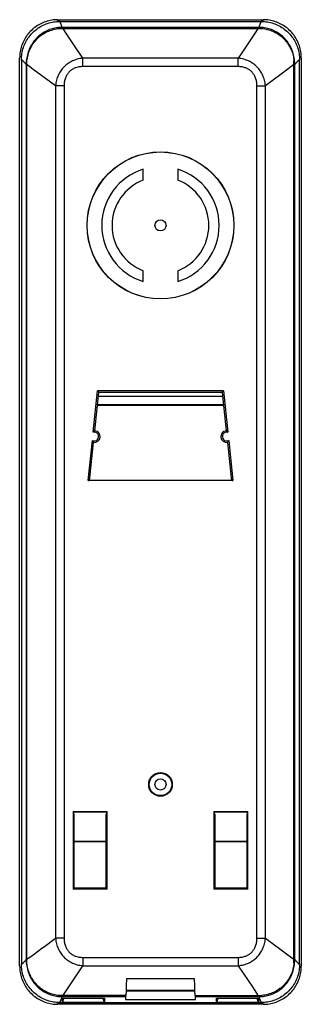
# Model space of a CAD drawing. Units: millimetres. Extents: x -19 to 29, y -89 to 79.
import ezdxf

# ---------------------------------------------------------------- set-up
doc = ezdxf.new("R2010")
doc.units = ezdxf.units.MM
doc.header["$LTSCALE"] = 16.335
doc.layers.get('0').update_dxf_attribs({"linetype": 'CONTINUOUS'})
for name, color, linetype in [('ASSI', 7, 'CONTINUOUS'), ('DRAFT', 7, 'CONTINUOUS'), ('RACCORDO', 7, 'CONTINUOUS'), ('SMUSSO', 7, 'CONTINUOUS')]:
    doc.layers.add(name, color=color, linetype=linetype)

msp = doc.modelspace()

# ---------------------------------------------------------------- linework, layer by layer
at = {"color": 7, "linetype": 'CONTINUOUS'}
for p, q in [((1.78, 51.52), (1.78, 53.37)), ((7.67, 53.37), (7.67, 51.52)), ((1.78, 34.26), (1.78, 36.11)), ((7.67, 36.11), (7.67, 34.26))]:
    msp.add_line(p, q, dxfattribs=at)
msp.add_circle((4.72, 43.82), 0.95, dxfattribs=at)
for radius, start, end in [(10, 107.1228, 252.8772), (10, 287.1228, 72.8772), (8.25, 110.9084, 249.0916), (8.25, 290.9084, 69.0916)]:
    msp.add_arc((4.72, 43.82), radius, start, end, dxfattribs=at)
at = {"layer": 'ASSI', "color": 7, "linetype": 'CONTINUOUS'}
for p, q in [((-12.46, 78.52), (21.91, 78.52)), ((-12.46, -88.38), (21.91, -88.38))]:
    msp.add_line(p, q, dxfattribs=at)
at = {"layer": 'DRAFT', "color": 7, "linetype": 'CONTINUOUS'}
for p, q in [((-12.78, 78.82), (22.22, 78.82)), ((-19.28, -82.18), (-19.28, 72.32)), ((28.72, 72.32), (28.72, -82.18)), ((15.3, 14.72), (-5.85, 14.72)), ((-1.03, -84.27), (10.47, -84.27)), ((10.53, -86.32), (-1.09, -86.32)), ((-1.09, -86.37), (10.53, -86.37)), ((22.22, -88.68), (-12.78, -88.68)), ((-1.24, -87.18), (-1.24, -87.89)), ((-1.24, -87.89), (10.69, -87.89)), ((10.69, -87.89), (10.69, -87.18))]:
    msp.add_line(p, q, dxfattribs=at)
for points in [[(-12.78, 78.82), (-13.04, 78.81), (-13.3, 78.8), (-13.56, 78.77), (-13.82, 78.73), (-14.08, 78.68), (-14.33, 78.63), (-14.58, 78.56), (-14.83, 78.48), (-15.08, 78.39), (-15.32, 78.3), (-15.56, 78.19), (-15.8, 78.07), (-16.03, 77.95), (-16.25, 77.81), (-16.47, 77.67), (-16.68, 77.51), (-16.89, 77.35), (-17.09, 77.18), (-17.28, 77), (-17.46, 76.82), (-17.64, 76.63), (-17.81, 76.43), (-17.97, 76.22), (-18.13, 76.01), (-18.27, 75.79), (-18.4, 75.57), (-18.53, 75.34), (-18.65, 75.1), (-18.76, 74.86), (-18.85, 74.62), (-18.94, 74.37), (-19.02, 74.12), (-19.09, 73.87), (-19.14, 73.62), (-19.19, 73.36), (-19.23, 73.1), (-19.26, 72.84), (-19.27, 72.58), (-19.28, 72.32)], [(28.72, 72.32), (28.72, 72.58), (28.7, 72.84), (28.68, 73.1), (28.64, 73.36), (28.59, 73.62), (28.54, 73.87), (28.47, 74.12), (28.39, 74.37), (28.3, 74.62), (28.2, 74.86), (28.1, 75.1), (27.98, 75.34), (27.85, 75.57), (27.72, 75.79), (27.57, 76.01), (27.42, 76.22), (27.26, 76.43), (27.09, 76.63), (26.91, 76.82), (26.73, 77), (26.53, 77.18), (26.34, 77.35), (26.13, 77.51), (25.92, 77.67), (25.7, 77.81), (25.47, 77.95), (25.25, 78.07), (25.01, 78.19), (24.77, 78.3), (24.53, 78.39), (24.28, 78.48), (24.03, 78.56), (23.78, 78.63), (23.52, 78.68), (23.27, 78.73), (23.01, 78.77), (22.75, 78.8), (22.49, 78.81), (22.22, 78.82)], [(-19.28, -82.18), (-19.27, -82.45), (-19.26, -82.71), (-19.23, -82.97), (-19.19, -83.23), (-19.14, -83.48), (-19.09, -83.74), (-19.02, -83.99), (-18.94, -84.24), (-18.85, -84.49), (-18.76, -84.73), (-18.65, -84.97), (-18.53, -85.21), (-18.4, -85.43), (-18.27, -85.66), (-18.13, -85.88), (-17.97, -86.09), (-17.81, -86.3), (-17.64, -86.5), (-17.46, -86.69), (-17.28, -86.87), (-17.09, -87.05), (-16.89, -87.22), (-16.68, -87.38), (-16.47, -87.53), (-16.25, -87.68), (-16.03, -87.81), (-15.8, -87.94), (-15.56, -88.06), (-15.32, -88.16), (-15.08, -88.26), (-14.83, -88.35), (-14.58, -88.43), (-14.33, -88.5), (-14.08, -88.55), (-13.82, -88.6), (-13.56, -88.64), (-13.3, -88.66), (-13.04, -88.68), (-12.78, -88.68)], [(22.22, -88.68), (22.49, -88.68), (22.75, -88.66), (23.01, -88.64), (23.27, -88.6), (23.52, -88.55), (23.78, -88.5), (24.03, -88.43), (24.28, -88.35), (24.53, -88.26), (24.77, -88.16), (25.01, -88.06), (25.25, -87.94), (25.47, -87.81), (25.7, -87.68), (25.92, -87.53), (26.13, -87.38), (26.34, -87.22), (26.53, -87.05), (26.73, -86.87), (26.91, -86.69), (27.09, -86.5), (27.26, -86.3), (27.42, -86.09), (27.57, -85.88), (27.72, -85.66), (27.85, -85.43), (27.98, -85.21), (28.1, -84.97), (28.2, -84.73), (28.3, -84.49), (28.39, -84.24), (28.47, -83.99), (28.54, -83.74), (28.59, -83.48), (28.64, -83.23), (28.68, -82.97), (28.7, -82.71), (28.72, -82.45), (28.72, -82.18)]]:
    msp.add_lwpolyline(points, dxfattribs=at)
for centre, start_param, end_param in [((-1.25, -66.57), -2.789128, -2.508073), ((10.7, -66.57), -3.775113, -3.494058)]:
    msp.add_ellipse(centre, major_axis=(0, 21.96), ratio=0.017455, start_param=start_param, end_param=end_param, dxfattribs=at)
at = {"layer": 'RACCORDO', "color": 7, "linetype": 'CONTINUOUS'}
for p, q in [((-12.55, 77.32), (21.99, 77.32)), ((-12.46, 78.52), (-12.46, 78.52)), ((21.48, 77.51), (-12.03, 77.51)), ((21.91, 78.52), (21.91, 78.52)), ((-18.97, 72.01), (-18.97, 46.37)), ((-18.16, 71.24), (-18.16, 71.21)), ((-18.16, 71.21), (-18.16, 71.18)), ((-18.16, 71.18), (-18.16, -81.07)), ((-18.03, -81.67), (-18.03, 71.8)), ((27.47, -81.67), (27.47, 71.8)), ((27.61, 71.2), (27.61, 71.24)), ((27.61, -81.04), (27.61, 71.2)), ((28.42, 33.56), (28.42, 72.01)), ((-18.97, 46.37), (-18.98, -43.42)), ((28.42, -56.24), (28.42, 33.56)), ((-6.46, 8.89), (-5.78, 15.42)), ((-5.99, 15.65), (-6, 15.67)), ((-5.84, 15.49), (-5.99, 15.65)), ((-5.83, 15.48), (-5.84, 15.49)), ((15.22, 15.42), (-5.78, 15.42)), ((15.22, 15.42), (15.91, 8.89)), ((15.28, 15.48), (15.29, 15.49)), ((15.29, 15.49), (15.44, 15.65)), ((15.44, 15.65), (15.45, 15.67)), ((-6.53, 8.84), (-6.55, 8.82)), ((-6.5, 8.86), (-6.53, 8.84)), ((15.93, 8.88), (15.95, 8.86)), ((15.95, 8.86), (15.98, 8.84)), ((-7.3, 0.9), (-6.67, 6.91)), ((-6.7, 6.94), (-6.73, 6.98)), ((-6.69, 6.93), (-6.7, 6.94)), ((16.12, 6.91), (16.75, 0.9)), ((16.15, 6.94), (16.17, 6.98)), ((16.17, 6.98), (16.19, 7)), ((17.05, 0.42), (-7.6, 0.42)), ((-18.98, -43.42), (-18.97, -69.06)), ((-10.12, -55.96), (-10.18, -55.9)), ((-10.03, -56.31), (-10.03, -68.93)), ((-4.53, -68.93), (-4.53, -56.31)), ((-4.43, -55.96), (-4.38, -55.9)), ((13.88, -55.96), (13.82, -55.9)), ((13.97, -56.31), (13.97, -68.93)), ((19.47, -68.93), (19.47, -56.31)), ((19.57, -55.96), (19.62, -55.9)), ((28.42, -81.88), (28.42, -56.24)), ((-18.97, -69.06), (-18.97, -81.88)), ((-10.17, -69.07), (-10.18, -69.08)), ((-10.08, -68.99), (-10.17, -69.07)), ((-10.08, -68.98), (-10.08, -68.99)), ((-4.53, -68.93), (-10.03, -68.93)), ((-4.48, -68.98), (-4.47, -68.99)), ((-4.47, -68.99), (-4.39, -69.07)), ((-4.39, -69.07), (-4.38, -69.08)), ((13.83, -69.07), (13.82, -69.08)), ((13.92, -68.99), (13.83, -69.07)), ((13.92, -68.98), (13.92, -68.99)), ((19.47, -68.93), (13.97, -68.93)), ((19.52, -68.98), (19.53, -68.99)), ((19.53, -68.99), (19.61, -69.07)), ((19.61, -69.07), (19.62, -69.08)), ((-18.16, -81.07), (-18.16, -81.1)), ((27.61, -81.08), (27.61, -81.04)), ((27.61, -81.1), (27.61, -81.08)), ((-1.12, -87.18), (-12.55, -87.18)), ((-12.46, -88.38), (-12.46, -88.38)), ((-12.03, -87.38), (-1.27, -87.38)), ((10.57, -87.18), (21.99, -87.18)), ((10.72, -87.38), (21.48, -87.38)), ((21.91, -88.38), (21.91, -88.38))]:
    msp.add_line(p, q, dxfattribs=at)
at = {"layer": 'RACCORDO', "color": 253, "linetype": 'CONTINUOUS'}
for p, q in [((-12.03, 77.51), (-12.1, 77.71)), ((-12.03, 77.51), (-12.03, 77.32)), ((-11.98, 77.51), (-11.98, 77.32)), ((21.27, 77.19), (20.87, 76.58)), ((21.35, 77.32), (21.27, 77.19)), ((21.42, 77.51), (21.42, 77.32)), ((21.48, 77.51), (21.47, 77.32)), ((-10.38, 75.03), (-11.43, 76.6)), ((20.87, 76.58), (18.46, 73)), ((-8.51, 72.25), (-10.38, 75.03)), ((-8.51, 70.83), (-8.51, 72.25)), ((17.96, 72.25), (-8.51, 72.25)), ((18.46, 73), (17.96, 72.25)), ((17.96, 70.83), (17.96, 72.25)), ((-18.16, 71.17), (-18.03, 71.17)), ((-13.15, 67.57), (-17.18, 70.54)), ((17.96, 70.83), (-8.51, 70.83)), ((26.43, 70.39), (22.6, 67.57)), ((27.47, 71.17), (26.43, 70.39)), ((27.61, 71.17), (27.47, 71.17)), ((-13.15, 67.57), (-13.15, -77.44)), ((-11.71, 67.57), (-13.15, 67.57)), ((-11.71, 67.57), (-11.71, -77.44)), ((21.16, -77.44), (21.16, 67.57)), ((21.16, 67.57), (22.6, 67.57)), ((22.6, -77.44), (22.6, 67.57)), ((-6.74, 8.63), (-6, 15.67)), ((15.45, 15.67), (-6, 15.67)), ((15.45, 15.67), (16.19, 8.63)), ((15.46, 13.21), (-6.01, 13.21)), ((15.45, 13.3), (-6, 13.3)), ((-7.6, 0.42), (-6.89, 7.22)), ((16.34, 7.22), (17.05, 0.42)), ((-10.18, -55.9), (-4.38, -55.9)), ((-10.18, -55.9), (-10.18, -69.08)), ((-10.12, -55.96), (-4.43, -55.96)), ((-4.38, -69.08), (-4.38, -55.9)), ((13.82, -55.9), (19.62, -55.9)), ((13.82, -55.9), (13.82, -69.08)), ((13.88, -55.96), (19.57, -55.96)), ((19.62, -69.08), (19.62, -55.9)), ((-10.03, -60.91), (-4.53, -60.91)), ((-10.03, -60.96), (-4.53, -60.96)), ((13.97, -60.91), (19.47, -60.91)), ((13.97, -60.96), (19.47, -60.96)), ((-4.38, -69.08), (-10.18, -69.08)), ((19.62, -69.08), (13.82, -69.08)), ((-15.06, -78.84), (-13.15, -77.44)), ((-11.71, -77.44), (-13.15, -77.44)), ((21.16, -77.44), (22.6, -77.44)), ((22.6, -77.44), (26.45, -80.28)), ((-18.03, -81.03), (-16.98, -80.26)), ((-16.98, -80.26), (-15.49, -79.16)), ((-15.49, -79.16), (-15.06, -78.84)), ((26.45, -80.28), (27.47, -81.03)), ((-18.16, -81.04), (-18.03, -81.04)), ((-8.51, -80.7), (17.96, -80.7)), ((-8.51, -80.7), (-8.51, -82.12)), ((17.96, -80.7), (17.96, -82.12)), ((27.61, -81.04), (27.47, -81.04)), ((-11.02, -85.86), (-8.51, -82.12)), ((-8.51, -82.12), (17.96, -82.12)), ((17.96, -82.12), (20.49, -85.88)), ((-11.91, -87.18), (-11.82, -87.06)), ((-11.82, -87.06), (-11.02, -85.86)), ((-12.03, -87.38), (-12.03, -87.18)), ((-11.98, -87.38), (-11.98, -87.18)), ((21.42, -87.38), (21.42, -87.18)), ((21.48, -87.38), (21.47, -87.18)), ((21.48, -87.38), (21.55, -87.57))]:
    msp.add_line(p, q, dxfattribs=at)
at = {"layer": 'RACCORDO', "color": 7, "linetype": 'CONTINUOUS'}
for points in [[(-18.97, 72.01), (-18.96, 72.27), (-18.95, 72.54), (-18.92, 72.8), (-18.88, 73.05), (-18.84, 73.31), (-18.78, 73.57), (-18.71, 73.82), (-18.63, 74.07), (-18.55, 74.32), (-18.45, 74.56), (-18.34, 74.8), (-18.22, 75.03), (-18.1, 75.26), (-17.96, 75.49), (-17.82, 75.71), (-17.66, 75.92), (-17.5, 76.13), (-17.33, 76.33), (-17.15, 76.52), (-16.97, 76.7), (-16.78, 76.88), (-16.58, 77.05), (-16.37, 77.21), (-16.16, 77.37), (-15.94, 77.51), (-15.71, 77.65), (-15.48, 77.77), (-15.25, 77.89), (-15.01, 78), (-14.77, 78.09), (-14.52, 78.18), (-14.27, 78.26), (-14.02, 78.33), (-13.76, 78.38), (-13.51, 78.43), (-13.25, 78.47), (-12.99, 78.5), (-12.93, 78.5)], [(-12.03, 77.51), (-12.28, 77.51), (-12.53, 77.49), (-12.77, 77.47), (-13.02, 77.43), (-13.26, 77.39), (-13.5, 77.33), (-13.74, 77.27), (-13.97, 77.2), (-14.2, 77.12), (-14.43, 77.03), (-14.65, 76.93), (-14.87, 76.82), (-15.08, 76.7), (-15.29, 76.57), (-15.49, 76.44), (-15.69, 76.3), (-15.88, 76.15), (-16.06, 75.99), (-16.24, 75.82), (-16.42, 75.65), (-16.58, 75.47), (-16.74, 75.28), (-16.89, 75.09), (-17.04, 74.89), (-17.17, 74.68), (-17.3, 74.47), (-17.42, 74.25), (-17.53, 74.03), (-17.64, 73.8), (-17.73, 73.56), (-17.82, 73.32), (-17.9, 73.07), (-17.96, 72.82), (-18.02, 72.57), (-18.07, 72.31), (-18.11, 72.05), (-18.14, 71.78), (-18.16, 71.51), (-18.16, 71.24)], [(-18.03, 71.8), (-18, 72.07), (-17.96, 72.33), (-17.9, 72.58), (-17.84, 72.84), (-17.77, 73.08), (-17.69, 73.33), (-17.6, 73.57), (-17.5, 73.8), (-17.39, 74.03), (-17.27, 74.26), (-17.14, 74.48), (-17.01, 74.69), (-16.86, 74.9), (-16.71, 75.1), (-16.54, 75.29), (-16.37, 75.48), (-16.2, 75.66), (-16.01, 75.83), (-15.82, 75.99), (-15.62, 76.14), (-15.42, 76.29), (-15.2, 76.43), (-14.99, 76.56), (-14.76, 76.68), (-14.53, 76.79), (-14.3, 76.89), (-14.06, 76.98), (-13.82, 77.06), (-13.57, 77.13), (-13.32, 77.19), (-13.06, 77.24), (-12.81, 77.29), (-12.55, 77.32)], [(-12.93, 78.5), (-12.72, 78.51), (-12.46, 78.52)], [(-12.46, 78.52), (-12.63, 78.51), (-12.86, 78.5), (-12.93, 78.5)], [(27.61, 71.24), (27.6, 71.51), (27.58, 71.78), (27.56, 72.05), (27.52, 72.31), (27.47, 72.57), (27.41, 72.82), (27.34, 73.07), (27.27, 73.32), (27.18, 73.56), (27.09, 73.8), (26.98, 74.03), (26.87, 74.25), (26.75, 74.47), (26.62, 74.68), (26.48, 74.89), (26.34, 75.09), (26.19, 75.28), (26.03, 75.47), (25.86, 75.65), (25.69, 75.82), (25.51, 75.99), (25.33, 76.15), (25.14, 76.3), (24.94, 76.44), (24.74, 76.57), (24.53, 76.7), (24.31, 76.82), (24.1, 76.93), (23.87, 77.03), (23.65, 77.12), (23.42, 77.2), (23.18, 77.27), (22.95, 77.33), (22.71, 77.39), (22.47, 77.43), (22.22, 77.47), (21.97, 77.49), (21.73, 77.51), (21.48, 77.51)], [(21.91, 78.52), (22.17, 78.51), (22.37, 78.5)], [(22.37, 78.5), (22.32, 78.5), (22.08, 78.51), (21.91, 78.52)], [(21.99, 77.32), (22.24, 77.29), (22.48, 77.25), (22.71, 77.21), (22.95, 77.15), (23.18, 77.09), (23.41, 77.01), (23.63, 76.93), (23.86, 76.84), (24.07, 76.74), (24.29, 76.64), (24.5, 76.52), (24.7, 76.4), (24.9, 76.27), (25.09, 76.13), (25.27, 75.99), (25.45, 75.84), (25.62, 75.68), (25.78, 75.52), (25.94, 75.35), (26.09, 75.18), (26.23, 75), (26.37, 74.82), (26.5, 74.63), (26.62, 74.43), (26.73, 74.23), (26.84, 74.03), (26.94, 73.82), (27.03, 73.61), (27.12, 73.39), (27.19, 73.17), (27.26, 72.95), (27.32, 72.72), (27.37, 72.5), (27.41, 72.27), (27.45, 72.03), (27.47, 71.8)], [(22.37, 78.5), (22.43, 78.5), (22.69, 78.47), (22.95, 78.43), (23.21, 78.38), (23.47, 78.33), (23.72, 78.26), (23.97, 78.18), (24.22, 78.09), (24.46, 78), (24.7, 77.89), (24.93, 77.77), (25.16, 77.65), (25.39, 77.51), (25.61, 77.37), (25.82, 77.21), (26.03, 77.05), (26.23, 76.88), (26.42, 76.7), (26.6, 76.52), (26.78, 76.33), (26.95, 76.13), (27.11, 75.92), (27.26, 75.71), (27.41, 75.49), (27.54, 75.26), (27.67, 75.03), (27.79, 74.8), (27.9, 74.56), (27.99, 74.32), (28.08, 74.07), (28.16, 73.82), (28.23, 73.57), (28.28, 73.31), (28.33, 73.05), (28.37, 72.8), (28.4, 72.54), (28.41, 72.27), (28.42, 72.01)], [(-5.81, 15.45), (-5.82, 15.46), (-5.83, 15.48)], [(-5.78, 15.42), (-5.78, 15.42), (-5.78, 15.42), (-5.78, 15.42), (-5.79, 15.43), (-5.79, 15.44), (-5.81, 15.45)], [(15.22, 15.42), (15.22, 15.42), (15.23, 15.42), (15.23, 15.42), (15.23, 15.43), (15.24, 15.44), (15.26, 15.45)], [(15.26, 15.45), (15.26, 15.46), (15.28, 15.48)], [(-6.55, 8.82), (-6.57, 8.8), (-6.58, 8.79), (-6.59, 8.78), (-6.6, 8.77), (-6.62, 8.76), (-6.63, 8.75), (-6.64, 8.73), (-6.66, 8.72), (-6.67, 8.71), (-6.68, 8.69), (-6.69, 8.68), (-6.71, 8.67), (-6.72, 8.66), (-6.73, 8.64), (-6.74, 8.63)], [(-6.46, 8.89), (-6.46, 8.89), (-6.47, 8.89), (-6.47, 8.89), (-6.48, 8.88), (-6.48, 8.88), (-6.5, 8.86)], [(15.91, 8.89), (15.91, 8.89), (15.91, 8.89), (15.92, 8.89), (15.92, 8.88), (15.93, 8.88)], [(15.98, 8.84), (16, 8.82), (16.01, 8.8), (16.03, 8.79), (16.04, 8.78), (16.05, 8.77), (16.07, 8.76), (16.08, 8.75), (16.09, 8.73), (16.1, 8.72), (16.12, 8.71), (16.13, 8.69), (16.14, 8.68), (16.15, 8.67), (16.17, 8.66), (16.18, 8.64), (16.19, 8.63)], [(-6.73, 6.98), (-6.75, 7), (-6.75, 7.01), (-6.76, 7.03), (-6.77, 7.04), (-6.78, 7.06), (-6.79, 7.07), (-6.8, 7.09), (-6.81, 7.1), (-6.82, 7.12), (-6.83, 7.13), (-6.84, 7.15), (-6.85, 7.16), (-6.86, 7.18), (-6.87, 7.19), (-6.88, 7.21), (-6.89, 7.22)], [(-6.67, 6.91), (-6.67, 6.91), (-6.67, 6.91), (-6.68, 6.91), (-6.68, 6.92), (-6.69, 6.93)], [(16.12, 6.91), (16.12, 6.91), (16.12, 6.91), (16.12, 6.91), (16.13, 6.92), (16.14, 6.93), (16.15, 6.94)], [(16.19, 7), (16.2, 7.01), (16.21, 7.03), (16.22, 7.04), (16.23, 7.06), (16.24, 7.07), (16.25, 7.09), (16.26, 7.1), (16.27, 7.12), (16.28, 7.13), (16.29, 7.15), (16.3, 7.16), (16.31, 7.18), (16.32, 7.19), (16.33, 7.21), (16.34, 7.22)], [(-10.05, -68.96), (-10.06, -68.97), (-10.08, -68.98)], [(-10.03, -68.93), (-10.03, -68.93), (-10.03, -68.94), (-10.03, -68.94), (-10.04, -68.94), (-10.04, -68.95), (-10.05, -68.96)], [(-4.53, -68.93), (-4.53, -68.93), (-4.52, -68.94), (-4.52, -68.94), (-4.52, -68.94), (-4.51, -68.95), (-4.5, -68.96)], [(-4.5, -68.96), (-4.49, -68.97), (-4.48, -68.98)], [(13.95, -68.96), (13.94, -68.97), (13.92, -68.98)], [(13.97, -68.93), (13.97, -68.93), (13.97, -68.94), (13.97, -68.94), (13.96, -68.94), (13.96, -68.95), (13.95, -68.96)], [(19.47, -68.93), (19.47, -68.93), (19.48, -68.94), (19.48, -68.94), (19.48, -68.94), (19.49, -68.95), (19.5, -68.96)], [(19.5, -68.96), (19.51, -68.97), (19.52, -68.98)], [(-12.93, -88.37), (-12.99, -88.36), (-13.25, -88.34), (-13.51, -88.3), (-13.76, -88.25), (-14.02, -88.19), (-14.27, -88.13), (-14.52, -88.05), (-14.77, -87.96), (-15.01, -87.86), (-15.25, -87.76), (-15.48, -87.64), (-15.71, -87.51), (-15.94, -87.38), (-16.16, -87.23), (-16.37, -87.08), (-16.58, -86.92), (-16.78, -86.75), (-16.97, -86.57), (-17.15, -86.39), (-17.33, -86.19), (-17.5, -85.99), (-17.66, -85.79), (-17.82, -85.58), (-17.96, -85.36), (-18.1, -85.13), (-18.22, -84.9), (-18.34, -84.67), (-18.45, -84.43), (-18.55, -84.19), (-18.63, -83.94), (-18.71, -83.69), (-18.78, -83.44), (-18.84, -83.18), (-18.88, -82.92), (-18.92, -82.66), (-18.95, -82.4), (-18.96, -82.14), (-18.97, -81.88)], [(-18.16, -81.1), (-18.16, -81.38), (-18.14, -81.65), (-18.11, -81.92), (-18.07, -82.18), (-18.02, -82.44), (-17.96, -82.69), (-17.9, -82.94), (-17.82, -83.19), (-17.73, -83.43), (-17.64, -83.66), (-17.53, -83.89), (-17.42, -84.12), (-17.3, -84.34), (-17.17, -84.55), (-17.04, -84.76), (-16.89, -84.96), (-16.74, -85.15), (-16.58, -85.34), (-16.42, -85.52), (-16.24, -85.69), (-16.06, -85.86), (-15.88, -86.02), (-15.69, -86.17), (-15.49, -86.31), (-15.29, -86.44), (-15.08, -86.57), (-14.87, -86.69), (-14.65, -86.79), (-14.43, -86.89), (-14.2, -86.98), (-13.97, -87.07), (-13.74, -87.14), (-13.5, -87.2), (-13.26, -87.26), (-13.02, -87.3), (-12.77, -87.34), (-12.53, -87.36), (-12.28, -87.37), (-12.03, -87.38)], [(-12.55, -87.18), (-12.79, -87.16), (-13.03, -87.12), (-13.26, -87.07), (-13.5, -87.02), (-13.73, -86.95), (-13.96, -86.88), (-14.19, -86.8), (-14.41, -86.71), (-14.63, -86.61), (-14.84, -86.5), (-15.05, -86.39), (-15.25, -86.26), (-15.45, -86.13), (-15.64, -86), (-15.82, -85.85), (-16, -85.7), (-16.17, -85.55), (-16.33, -85.39), (-16.49, -85.22), (-16.64, -85.05), (-16.78, -84.87), (-16.92, -84.68), (-17.05, -84.49), (-17.17, -84.3), (-17.29, -84.1), (-17.39, -83.9), (-17.49, -83.69), (-17.58, -83.48), (-17.67, -83.26), (-17.74, -83.04), (-17.81, -82.82), (-17.87, -82.59), (-17.92, -82.36), (-17.97, -82.13), (-18, -81.9), (-18.03, -81.67)], [(21.48, -87.38), (21.73, -87.37), (21.97, -87.36), (22.22, -87.34), (22.47, -87.3), (22.71, -87.26), (22.95, -87.2), (23.18, -87.14), (23.42, -87.07), (23.65, -86.98), (23.87, -86.89), (24.1, -86.79), (24.31, -86.69), (24.53, -86.57), (24.74, -86.44), (24.94, -86.31), (25.14, -86.17), (25.33, -86.02), (25.51, -85.86), (25.69, -85.69), (25.86, -85.52), (26.03, -85.34), (26.19, -85.15), (26.34, -84.96), (26.48, -84.76), (26.62, -84.55), (26.75, -84.34), (26.87, -84.12), (26.98, -83.89), (27.09, -83.66), (27.18, -83.43), (27.27, -83.19), (27.34, -82.94), (27.41, -82.69), (27.47, -82.44), (27.52, -82.18), (27.56, -81.92), (27.58, -81.65), (27.6, -81.38), (27.61, -81.1)], [(27.47, -81.67), (27.44, -81.93), (27.4, -82.19), (27.35, -82.45), (27.29, -82.7), (27.22, -82.95), (27.14, -83.2), (27.05, -83.44), (26.95, -83.67), (26.84, -83.9), (26.72, -84.13), (26.59, -84.34), (26.45, -84.56), (26.31, -84.77), (26.15, -84.97), (25.99, -85.16), (25.82, -85.35), (25.64, -85.52), (25.46, -85.69), (25.27, -85.86), (25.07, -86.01), (24.86, -86.16), (24.65, -86.29), (24.43, -86.42), (24.21, -86.54), (23.98, -86.65), (23.74, -86.76), (23.51, -86.85), (23.26, -86.93), (23.02, -87), (22.77, -87.06), (22.51, -87.11), (22.25, -87.15), (21.99, -87.18)], [(28.42, -81.88), (28.41, -82.14), (28.4, -82.4), (28.37, -82.66), (28.33, -82.92), (28.28, -83.18), (28.23, -83.44), (28.16, -83.69), (28.08, -83.94), (27.99, -84.19), (27.9, -84.43), (27.79, -84.67), (27.67, -84.9), (27.54, -85.13), (27.41, -85.36), (27.26, -85.58), (27.11, -85.79), (26.95, -85.99), (26.78, -86.19), (26.6, -86.39), (26.42, -86.57), (26.23, -86.75), (26.03, -86.92), (25.82, -87.08), (25.61, -87.23), (25.39, -87.38), (25.16, -87.51), (24.93, -87.64), (24.7, -87.76), (24.46, -87.86), (24.22, -87.96), (23.97, -88.05), (23.72, -88.13), (23.47, -88.19), (23.21, -88.25), (22.95, -88.3), (22.69, -88.34), (22.43, -88.36), (22.37, -88.37)], [(-12.93, -88.37), (-12.87, -88.37), (-12.63, -88.38), (-12.46, -88.38)], [(-12.46, -88.38), (-12.72, -88.38), (-12.93, -88.37)], [(22.37, -88.37), (22.17, -88.38), (21.91, -88.38)], [(21.91, -88.38), (22.07, -88.38), (22.31, -88.37), (22.37, -88.37)]]:
    msp.add_lwpolyline(points, dxfattribs=at)
at = {"layer": 'RACCORDO', "color": 253, "linetype": 'CONTINUOUS'}
for points in [[(-12.3, 78.22), (-12.33, 78.28), (-12.35, 78.33), (-12.37, 78.38), (-12.39, 78.42), (-12.41, 78.45), (-12.43, 78.48), (-12.44, 78.5), (-12.45, 78.51), (-12.46, 78.52)], [(-12.1, 77.71), (-12.13, 77.8), (-12.16, 77.88), (-12.19, 77.96), (-12.22, 78.03), (-12.25, 78.1), (-12.28, 78.16), (-12.3, 78.22)], [(-11.43, 76.6), (-11.83, 77.19), (-11.91, 77.32)], [(21.75, 78.22), (21.72, 78.16), (21.7, 78.1), (21.67, 78.03), (21.64, 77.96), (21.61, 77.88), (21.58, 77.8), (21.55, 77.71), (21.51, 77.62), (21.48, 77.51)], [(21.91, 78.52), (21.9, 78.51), (21.89, 78.5), (21.88, 78.48), (21.86, 78.46), (21.84, 78.43), (21.82, 78.38), (21.8, 78.34), (21.78, 78.28), (21.75, 78.22)], [(-8.51, 72.25), (-8.76, 72.22), (-9, 72.19), (-9.23, 72.14), (-9.45, 72.09), (-9.67, 72.02), (-9.88, 71.95), (-10.08, 71.88), (-10.28, 71.79), (-10.47, 71.7), (-10.66, 71.6), (-10.83, 71.5), (-11.01, 71.39), (-11.17, 71.27), (-11.33, 71.14), (-11.48, 71.01), (-11.63, 70.88), (-11.77, 70.74), (-11.91, 70.59), (-12.04, 70.44), (-12.16, 70.28), (-12.28, 70.11), (-12.39, 69.93), (-12.5, 69.75), (-12.6, 69.56), (-12.69, 69.37), (-12.78, 69.17), (-12.86, 68.96), (-12.93, 68.74), (-12.99, 68.52), (-13.04, 68.29), (-13.09, 68.06), (-13.13, 67.82), (-13.15, 67.57)], [(22.6, 67.57), (22.57, 67.82), (22.54, 68.06), (22.49, 68.29), (22.44, 68.52), (22.37, 68.74), (22.3, 68.96), (22.22, 69.17), (22.14, 69.37), (22.05, 69.56), (21.95, 69.75), (21.84, 69.93), (21.73, 70.11), (21.61, 70.28), (21.48, 70.44), (21.36, 70.59), (21.22, 70.74), (21.08, 70.88), (20.93, 71.01), (20.78, 71.14), (20.62, 71.27), (20.45, 71.39), (20.28, 71.5), (20.1, 71.6), (19.92, 71.7), (19.73, 71.79), (19.53, 71.88), (19.33, 71.95), (19.12, 72.02), (18.9, 72.09), (18.67, 72.14), (18.44, 72.19), (18.2, 72.22), (17.96, 72.25)], [(-18.74, 71.84), (-18.78, 71.88), (-18.81, 71.92), (-18.85, 71.95), (-18.88, 71.97), (-18.9, 71.99), (-18.92, 72), (-18.94, 72.01), (-18.96, 72.02), (-18.97, 72.01)], [(-18.16, 71.17), (-18.23, 71.25), (-18.28, 71.32), (-18.34, 71.39), (-18.39, 71.45), (-18.44, 71.51), (-18.49, 71.57), (-18.54, 71.62), (-18.58, 71.67), (-18.63, 71.72), (-18.67, 71.76), (-18.7, 71.8), (-18.74, 71.84)], [(-18.16, 71.24), (-18.14, 71.24), (-18.03, 71.24)], [(-17.18, 70.54), (-17.65, 70.89), (-17.79, 70.99), (-18.03, 71.17)], [(-8.51, 70.83), (-8.7, 70.83), (-8.87, 70.82), (-9.05, 70.8), (-9.21, 70.77), (-9.37, 70.74), (-9.53, 70.7), (-9.68, 70.65), (-9.82, 70.6), (-9.96, 70.55), (-10.09, 70.48), (-10.22, 70.41), (-10.34, 70.34), (-10.46, 70.26), (-10.57, 70.18), (-10.68, 70.09), (-10.78, 70), (-10.88, 69.9), (-10.97, 69.79), (-11.06, 69.68), (-11.14, 69.57), (-11.22, 69.45), (-11.29, 69.33), (-11.36, 69.19), (-11.43, 69.06), (-11.48, 68.92), (-11.53, 68.77), (-11.58, 68.61), (-11.62, 68.45), (-11.65, 68.29), (-11.68, 68.12), (-11.7, 67.94), (-11.71, 67.76), (-11.71, 67.57)], [(21.16, 67.57), (21.16, 67.76), (21.14, 67.94), (21.13, 68.12), (21.1, 68.29), (21.07, 68.45), (21.03, 68.61), (20.98, 68.77), (20.93, 68.92), (20.87, 69.06), (20.81, 69.19), (20.74, 69.33), (20.67, 69.45), (20.59, 69.57), (20.51, 69.68), (20.42, 69.79), (20.33, 69.9), (20.23, 70), (20.13, 70.09), (20.02, 70.18), (19.91, 70.26), (19.79, 70.34), (19.67, 70.41), (19.54, 70.48), (19.41, 70.55), (19.27, 70.6), (19.12, 70.65), (18.98, 70.7), (18.82, 70.74), (18.66, 70.77), (18.49, 70.8), (18.32, 70.82), (18.14, 70.83), (17.96, 70.83)], [(27.61, 71.24), (27.48, 71.24), (27.47, 71.24)], [(28.19, 71.84), (28.15, 71.81), (28.12, 71.77), (28.08, 71.72), (28.04, 71.68), (27.99, 71.63), (27.95, 71.58), (27.9, 71.52), (27.85, 71.46), (27.79, 71.4), (27.74, 71.32), (27.61, 71.17)], [(28.42, 72.01), (28.41, 72.02), (28.39, 72.01), (28.37, 72.01), (28.35, 71.99), (28.33, 71.97), (28.3, 71.95), (28.26, 71.92), (28.23, 71.88), (28.19, 71.84)], [(-13.15, -77.44), (-13.13, -77.69), (-13.09, -77.93), (-13.04, -78.16), (-12.99, -78.39), (-12.93, -78.61), (-12.86, -78.83), (-12.78, -79.03), (-12.69, -79.24), (-12.6, -79.43), (-12.5, -79.62), (-12.39, -79.8), (-12.28, -79.98), (-12.16, -80.14), (-12.04, -80.3), (-11.91, -80.46), (-11.77, -80.61), (-11.63, -80.75), (-11.48, -80.88), (-11.33, -81.01), (-11.17, -81.14), (-11.01, -81.25), (-10.83, -81.36), (-10.66, -81.47), (-10.47, -81.57), (-10.28, -81.66), (-10.08, -81.74), (-9.88, -81.82), (-9.67, -81.89), (-9.45, -81.95), (-9.23, -82.01), (-9, -82.05), (-8.76, -82.09), (-8.51, -82.12)], [(-11.71, -77.44), (-11.71, -77.63), (-11.7, -77.81), (-11.68, -77.98), (-11.65, -78.15), (-11.62, -78.32), (-11.58, -78.48), (-11.53, -78.63), (-11.48, -78.78), (-11.43, -78.93), (-11.36, -79.06), (-11.29, -79.19), (-11.22, -79.32), (-11.14, -79.44), (-11.06, -79.55), (-10.97, -79.66), (-10.88, -79.76), (-10.78, -79.86), (-10.68, -79.96), (-10.57, -80.05), (-10.46, -80.13), (-10.34, -80.21), (-10.22, -80.28), (-10.09, -80.35), (-9.96, -80.41), (-9.82, -80.47), (-9.68, -80.52), (-9.53, -80.57), (-9.37, -80.61), (-9.21, -80.64), (-9.05, -80.67), (-8.87, -80.69), (-8.7, -80.7), (-8.51, -80.7)], [(17.96, -82.12), (18.2, -82.09), (18.44, -82.05), (18.67, -82.01), (18.9, -81.95), (19.12, -81.89), (19.33, -81.82), (19.53, -81.74), (19.73, -81.66), (19.92, -81.57), (20.1, -81.47), (20.28, -81.36), (20.45, -81.25), (20.62, -81.14), (20.78, -81.01), (20.93, -80.88), (21.08, -80.75), (21.22, -80.61), (21.36, -80.46), (21.48, -80.3), (21.61, -80.14), (21.73, -79.98), (21.84, -79.8), (21.95, -79.62), (22.05, -79.43), (22.14, -79.24), (22.22, -79.03), (22.3, -78.83), (22.37, -78.61), (22.44, -78.39), (22.49, -78.16), (22.54, -77.93), (22.57, -77.69), (22.6, -77.44)], [(17.96, -80.7), (18.14, -80.7), (18.32, -80.69), (18.49, -80.67), (18.66, -80.64), (18.82, -80.61), (18.98, -80.57), (19.12, -80.52), (19.27, -80.47), (19.41, -80.41), (19.54, -80.35), (19.67, -80.28), (19.79, -80.21), (19.91, -80.13), (20.02, -80.05), (20.13, -79.96), (20.23, -79.86), (20.33, -79.76), (20.42, -79.66), (20.51, -79.55), (20.59, -79.44), (20.67, -79.32), (20.74, -79.19), (20.81, -79.06), (20.87, -78.93), (20.93, -78.78), (20.98, -78.63), (21.03, -78.48), (21.07, -78.32), (21.1, -78.15), (21.13, -77.98), (21.14, -77.81), (21.16, -77.63), (21.16, -77.44)], [(-18.97, -81.88), (-18.96, -81.88), (-18.95, -81.88), (-18.93, -81.87), (-18.91, -81.86), (-18.88, -81.84), (-18.85, -81.82), (-18.82, -81.79), (-18.78, -81.75), (-18.74, -81.71)], [(-18.74, -81.71), (-18.7, -81.67), (-18.67, -81.63), (-18.63, -81.59), (-18.59, -81.55), (-18.55, -81.5), (-18.5, -81.45), (-18.45, -81.39), (-18.4, -81.33), (-18.35, -81.26), (-18.29, -81.19), (-18.16, -81.04)], [(-18.16, -81.1), (-18.03, -81.1), (-18.03, -81.1)], [(27.61, -81.1), (27.58, -81.1), (27.47, -81.1)], [(27.61, -81.04), (27.67, -81.11), (27.73, -81.19), (27.79, -81.26), (27.84, -81.32), (27.89, -81.38), (27.94, -81.44), (27.99, -81.49), (28.03, -81.54), (28.07, -81.59), (28.11, -81.63), (28.15, -81.67), (28.19, -81.71)], [(28.19, -81.71), (28.23, -81.75), (28.26, -81.78), (28.29, -81.81), (28.32, -81.84), (28.35, -81.86), (28.37, -81.87), (28.39, -81.88), (28.41, -81.88), (28.42, -81.88)], [(20.49, -85.88), (21.27, -87.06), (21.35, -87.18)], [(-12.46, -88.38), (-12.45, -88.38), (-12.44, -88.37), (-12.43, -88.35), (-12.41, -88.33), (-12.4, -88.29), (-12.38, -88.25), (-12.35, -88.2), (-12.33, -88.15), (-12.3, -88.09)], [(-12.3, -88.09), (-12.28, -88.03), (-12.25, -87.97), (-12.23, -87.9), (-12.2, -87.83), (-12.17, -87.75), (-12.14, -87.67), (-12.1, -87.58), (-12.07, -87.48), (-12.03, -87.38)], [(21.55, -87.57), (21.58, -87.66), (21.61, -87.75), (21.64, -87.82), (21.67, -87.9), (21.7, -87.97), (21.72, -88.03), (21.75, -88.09)], [(21.75, -88.09), (21.77, -88.15), (21.8, -88.2), (21.82, -88.25), (21.84, -88.29), (21.86, -88.32), (21.88, -88.35), (21.89, -88.37), (21.9, -88.38), (21.91, -88.38)]]:
    msp.add_lwpolyline(points, dxfattribs=at)
for centre, radius in [((4.72, 43.82), 12.51), ((4.72, 43.82), 12.49), ((4.72, -51.28), 2.01), ((4.72, -51.28), 1.91)]:
    msp.add_circle(centre, radius, dxfattribs=at)
for centre, start, end in [((-6.57, 7.9), 244.5288, 103.4712), ((16.01, 7.9), 76.5288, 295.4712)]:
    msp.add_arc(centre, 0.75, start, end, dxfattribs=at)
at = {"layer": 'RACCORDO', "color": 7, "linetype": 'CONTINUOUS'}
for centre, start, end in [((-6.57, 7.9), 264, 84), ((16.01, 7.9), 96, 276)]:
    msp.add_arc(centre, 1, start, end, dxfattribs=at)
for centre, major_axis, ratio, start_param, end_param in [((-7.55, 0.9), (0.069, 0.485), 0.509215, -3.069082, -1.498285), ((17, 0.9), (-0.069, 0.485), 0.509215, 1.498285, 3.069082), ((-10.18, -56.31), (0, 0.375), 0.4, -1.570796, -0.380506), ((-4.38, -56.31), (0, 0.375), 0.4, 0.380506, 1.570796), ((13.82, -56.31), (0, 0.375), 0.4, -1.570796, -0.380506), ((19.62, -56.31), (0, 0.375), 0.4, 0.380506, 1.570796), ((-1.27, -87.41), (0, 0.3), 0.017455, -1.484978, -0.738538), ((-1.17, -72.45), (0, 15.94), 0.017455, -3.498425, -3.391859), ((10.62, -72.45), (0, 15.94), 0.017455, -2.891326, -2.78476), ((10.72, -87.41), (0, 0.3), 0.017455, 0.738538, 1.484978)]:
    msp.add_ellipse(centre, major_axis=major_axis, ratio=ratio, start_param=start_param, end_param=end_param, dxfattribs=at)
at = {"layer": 'SMUSSO', "color": 7, "linetype": 'CONTINUOUS'}
for p, q in [((-11.98, -87.63), (-4.83, -87.63)), ((-11.98, -88.37), (-11.98, -87.63)), ((-11.78, -87.67), (-11.98, -88.37)), ((-4.83, -88.37), (-11.98, -88.37)), ((-11.78, -87.67), (-11.78, -87.63)), ((-5.03, -87.63), (-5.03, -87.67)), ((-4.83, -88.37), (-5.03, -87.67)), ((-4.83, -87.63), (-4.83, -88.37)), ((14.27, -87.63), (21.42, -87.63)), ((14.27, -88.37), (14.27, -87.63)), ((14.47, -87.67), (14.27, -88.37)), ((21.42, -88.37), (14.27, -88.37)), ((14.47, -87.67), (14.47, -87.63)), ((21.22, -87.63), (21.22, -87.67)), ((21.42, -88.37), (21.22, -87.67)), ((21.42, -87.63), (21.42, -88.37))]:
    msp.add_line(p, q, dxfattribs=at)
msp.add_circle((4.72, -51.28), 0.95, dxfattribs=at)

doc.saveas('drawing.dxf')
